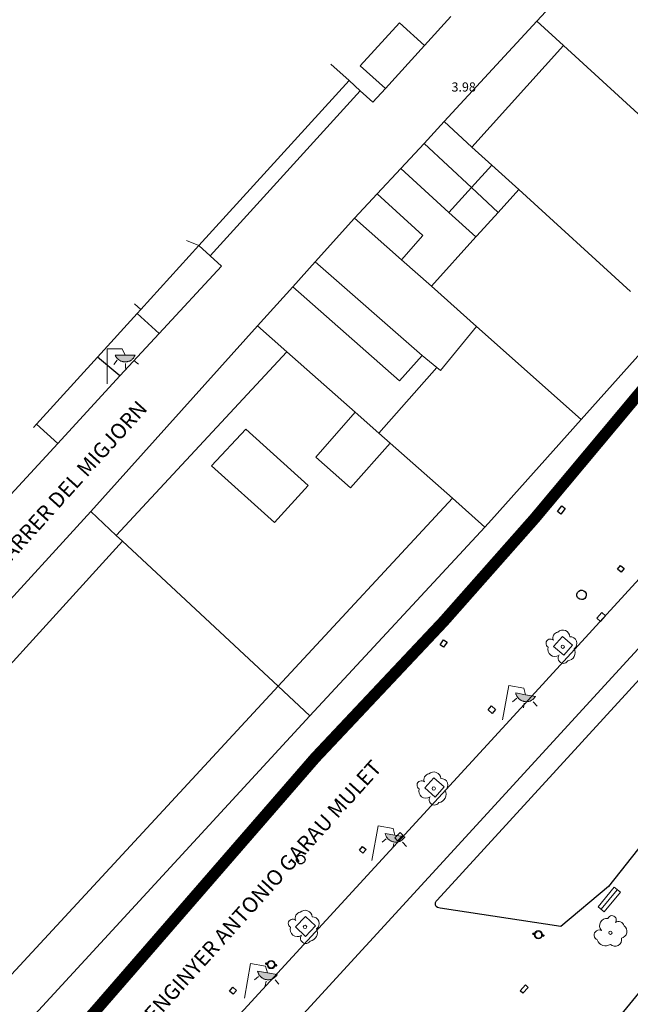
# Model space of a CAD drawing. Units: millimetres. Extents: x 533545 to 533828, y 4384867 to 4385190.
# Drawn here: x 533616 to 533656, y 4385091 to 4385155 of the extents above; entities that cross this region are included whole.
import ezdxf

# ---------------------------------------------------------------- set-up
doc = ezdxf.new("R2010")
doc.units = ezdxf.units.MM
doc.linetypes.add('DGN Style 2', pattern=[29.06096, 17.436576, -11.624384])
for name, color, linetype in [('Arbre Aïllat Ornamental', 82, 'Continuous'), ('Arquetes i registres', 8, 'Continuous'), ('Carril de Bicicletes', 1, 'Continuous'), ('Embornals', 8, 'Continuous'), ('Enllumenat', 7, 'Continuous'), ('Linia Asfalt', 7, 'Continuous'), ('Linia de Voravia', 7, 'Continuous'), ('Linia de Zona Enjardinada', 7, 'Continuous'), ('Mur de Contencio', 7, 'Continuous'), ('Mur Paret', 7, 'Continuous'), ('Papereres', 30, 'Continuous'), ('Text de Punt de Cota', 7, 'Continuous')]:
    doc.layers.add(name, color=color, linetype=linetype)
for name, color, linetype, lineweight in [('Banc celula', 7, 'Continuous', 0), ('Divisio Alçades', 1, 'Continuous', 0), ('Escocell', 7, 'Continuous', 0), ('Façana Edifici', 1, 'Continuous', 0), ('LIMITES_LIMITE_SERVICIO', 5, 'DGN Style 2', 70), ('Text de Carrer', 7, 'Continuous', 0)]:
    doc.layers.add(name, color=color, linetype=linetype, lineweight=lineweight)
doc.styles.get("Standard").update_dxf_attribs({"font": 'simplex.shx'})

# ---------------------------------------------------------------- blocks, each defined once
blk = doc.blocks.new('ARBOL')
at = {"layer": 'Arbre Aïllat Ornamental', "color": 3, "linetype": 'Continuous', "lineweight": 0}
blk.add_circle((0, 0), 0.11, dxfattribs=at)
at = {"layer": 'Arbre Aïllat Ornamental', "color": 3, "linetype": 'Continuous', "lineweight": 0, "extrusion": (0, 0, -1)}
for centre, radius, start, end in [((0.237, 0.47), 0.473, 318.47766, 98.44414), ((-0.098, 0.834), 0.284, 21.28734, 215.01038), ((-0.535, 0.351), 0.38, 57.48387, 163.08971), ((0.722, -0.159), 0.344, 293.09505, 118.22356), ((-0.625, 0.092), 0.459, 126.51316, 258.23572), ((0.325, -0.302), 0.56, 235.34089, 341.96679), ((-0.297, -0.454), 0.433, 167.03698, 314.47902)]:
    blk.add_arc(centre, radius, start, end, dxfattribs=at)
blk = doc.blocks.new('FAROLA')
at = {"layer": 'Enllumenat', "linetype": 'Continuous', "lineweight": 0, "extrusion": (0, 0, -1)}
blk.add_hatch(color=2, dxfattribs=at).paths.add_polyline_path([(-1.18, 1.89), (-1.84, 1.89), (-1.84, 1.88), (-1.82, 1.84), (-1.8, 1.82), (-1.78, 1.78), (-1.76, 1.75), (-1.74, 1.72), (-1.72, 1.69), (-1.7, 1.66), (-1.67, 1.64), (-1.64, 1.61), (-1.62, 1.58), (-1.58, 1.56), (-1.56, 1.54), (-1.52, 1.52), (-1.48, 1.5), (-1.46, 1.49), (-1.42, 1.48), (-1.38, 1.46), (-1.34, 1.46), (-1.31, 1.45), (-1.28, 1.44), (-1.24, 1.44), (-1.2, 1.44), (-1.16, 1.44), (-1.12, 1.44), (-1.08, 1.44), (-1.05, 1.45), (-1.02, 1.46), (-0.98, 1.47), (-0.94, 1.48), (-0.9, 1.5), (-0.88, 1.51), (-0.84, 1.53), (-0.8, 1.55), (-0.78, 1.57), (-0.74, 1.6), (-0.72, 1.62), (-0.69, 1.64), (-0.66, 1.67), (-0.64, 1.7), (-0.62, 1.73), (-0.6, 1.76), (-0.58, 1.79), (-0.56, 1.82), (-0.54, 1.86), (-0.53, 1.89)])
at = {"layer": 'Enllumenat', "color": 7, "linetype": 'Continuous', "lineweight": 0, "flags": 128}
for points in [[(0, 0), (0, 2.29)], [(0, 2.29), (0.99, 2.29)], [(0.99, 2.29), (1.18, 1.89)], [(0.66, 1.56), (0.44, 1.28)], [(1.2, 1.34), (1.2, 1.02)], [(1.76, 1.53), (2.06, 1.3)]]:
    blk.add_lwpolyline(points, dxfattribs=at)
blk.add_lwpolyline([(1.18, 1.89), (1.84, 1.89), (1.84, 1.88), (1.82, 1.84), (1.8, 1.82), (1.78, 1.78), (1.76, 1.75), (1.74, 1.72), (1.72, 1.69), (1.7, 1.66), (1.67, 1.64), (1.64, 1.61), (1.62, 1.58), (1.58, 1.56), (1.56, 1.54), (1.52, 1.52), (1.48, 1.5), (1.46, 1.49), (1.42, 1.48), (1.38, 1.46), (1.34, 1.46), (1.31, 1.45), (1.28, 1.44), (1.24, 1.44), (1.2, 1.44), (1.16, 1.44), (1.12, 1.44), (1.08, 1.44), (1.05, 1.45), (1.02, 1.46), (0.98, 1.47), (0.94, 1.48), (0.9, 1.5), (0.88, 1.51), (0.84, 1.53), (0.8, 1.55), (0.78, 1.57), (0.74, 1.6), (0.72, 1.62), (0.69, 1.64), (0.66, 1.67), (0.64, 1.7), (0.62, 1.73), (0.6, 1.76), (0.58, 1.79), (0.56, 1.82), (0.54, 1.86), (0.53, 1.89)], close=True, dxfattribs=at)
blk = doc.blocks.new('arbol_ports')
at = {"layer": 'Arbre Aïllat Ornamental', "color": 3, "linetype": 'Continuous', "lineweight": 0}
blk.add_circle((0, 0), 0.11, dxfattribs=at)
at = {"layer": 'Arbre Aïllat Ornamental', "color": 3, "linetype": 'Continuous', "lineweight": 0, "extrusion": (0, 0, -1)}
for centre, radius, start, end in [((0.237, 0.47), 0.473, 318.47766, 98.44414), ((-0.098, 0.834), 0.285, 21.28734, 215.01038), ((-0.535, 0.351), 0.38, 57.48387, 163.08971), ((0.723, -0.16), 0.344, 293.09505, 118.22356), ((-0.625, 0.092), 0.459, 126.51316, 258.23572), ((0.325, -0.303), 0.56, 235.34089, 341.96679), ((-0.297, -0.455), 0.433, 167.03698, 314.47902)]:
    blk.add_arc(centre, radius, start, end, dxfattribs=at)
blk = doc.blocks.new('farola_ports_21')
at = {"layer": 'Enllumenat', "linetype": 'Continuous', "lineweight": 0, "extrusion": (0, 0, -1)}
blk.add_hatch(color=2, dxfattribs=at).paths.add_polyline_path([(-1.863, -1.228), (-1.846, -1.888), (-1.836, -1.888), (-1.797, -1.867), (-1.777, -1.847), (-1.738, -1.826), (-1.708, -1.805), (-1.679, -1.784), (-1.649, -1.763), (-1.62, -1.743), (-1.6, -1.712), (-1.571, -1.681), (-1.542, -1.661), (-1.523, -1.62), (-1.503, -1.6), (-1.484, -1.559), (-1.465, -1.518), (-1.455, -1.498), (-1.446, -1.458), (-1.427, -1.417), (-1.428, -1.377), (-1.419, -1.347), (-1.41, -1.317), (-1.411, -1.277), (-1.412, -1.237), (-1.413, -1.197), (-1.414, -1.157), (-1.415, -1.117), (-1.426, -1.087), (-1.436, -1.057), (-1.447, -1.017), (-1.458, -0.977), (-1.479, -0.938), (-1.49, -0.918), (-1.511, -0.879), (-1.532, -0.839), (-1.552, -0.819), (-1.583, -0.78), (-1.604, -0.761), (-1.625, -0.731), (-1.655, -0.702), (-1.686, -0.683), (-1.716, -0.663), (-1.747, -0.644), (-1.777, -0.625), (-1.808, -0.605), (-1.849, -0.586), (-1.879, -0.577)])
at = {"layer": 'Enllumenat', "color": 7, "linetype": 'Continuous', "lineweight": 0, "flags": 128}
for points in [[(0, 0), (2.292, -0.056)], [(1.545, -0.699), (1.27, -0.472)], [(2.292, -0.056), (2.268, -1.047)], [(1.312, -1.234), (0.991, -1.226)], [(2.268, -1.047), (1.863, -1.228)], [(1.488, -1.799), (1.25, -2.094)]]:
    blk.add_lwpolyline(points, dxfattribs=at)
blk.add_lwpolyline([(1.863, -1.228), (1.846, -1.888), (1.836, -1.888), (1.797, -1.867), (1.777, -1.847), (1.738, -1.826), (1.708, -1.805), (1.679, -1.784), (1.649, -1.763), (1.62, -1.743), (1.6, -1.712), (1.571, -1.681), (1.542, -1.661), (1.523, -1.62), (1.503, -1.6), (1.484, -1.559), (1.465, -1.518), (1.455, -1.498), (1.446, -1.458), (1.427, -1.417), (1.428, -1.377), (1.419, -1.347), (1.41, -1.317), (1.411, -1.277), (1.412, -1.237), (1.413, -1.197), (1.414, -1.157), (1.415, -1.117), (1.426, -1.087), (1.436, -1.057), (1.447, -1.017), (1.458, -0.977), (1.479, -0.938), (1.49, -0.918), (1.511, -0.879), (1.532, -0.839), (1.552, -0.819), (1.583, -0.78), (1.604, -0.761), (1.625, -0.731), (1.655, -0.702), (1.686, -0.683), (1.716, -0.663), (1.747, -0.644), (1.777, -0.625), (1.808, -0.605), (1.849, -0.586), (1.879, -0.577)], close=True, dxfattribs=at)
blk = doc.blocks.new('farola_ports_22')
at = {"layer": 'Enllumenat', "linetype": 'Continuous', "lineweight": 0, "extrusion": (0, 0, -1)}
blk.add_hatch(color=2, dxfattribs=at).paths.add_polyline_path([(-1.863, -1.228), (-1.846, -1.888), (-1.836, -1.888), (-1.797, -1.867), (-1.777, -1.847), (-1.738, -1.826), (-1.708, -1.805), (-1.679, -1.784), (-1.649, -1.763), (-1.62, -1.743), (-1.6, -1.712), (-1.571, -1.681), (-1.542, -1.661), (-1.523, -1.62), (-1.503, -1.6), (-1.484, -1.559), (-1.465, -1.518), (-1.455, -1.498), (-1.446, -1.458), (-1.427, -1.417), (-1.428, -1.377), (-1.419, -1.347), (-1.41, -1.317), (-1.411, -1.277), (-1.412, -1.237), (-1.413, -1.197), (-1.414, -1.157), (-1.415, -1.117), (-1.426, -1.087), (-1.436, -1.057), (-1.447, -1.017), (-1.458, -0.977), (-1.479, -0.938), (-1.49, -0.918), (-1.511, -0.879), (-1.532, -0.839), (-1.552, -0.819), (-1.583, -0.78), (-1.604, -0.761), (-1.625, -0.731), (-1.655, -0.702), (-1.686, -0.683), (-1.716, -0.663), (-1.747, -0.644), (-1.777, -0.625), (-1.808, -0.605), (-1.849, -0.586), (-1.879, -0.577)])
at = {"layer": 'Enllumenat', "color": 7, "linetype": 'Continuous', "lineweight": 0, "flags": 128}
for points in [[(0, 0), (2.292, -0.056)], [(1.545, -0.699), (1.27, -0.472)], [(2.292, -0.056), (2.268, -1.047)], [(1.312, -1.234), (0.991, -1.226)], [(2.268, -1.047), (1.863, -1.228)], [(1.488, -1.799), (1.25, -2.094)]]:
    blk.add_lwpolyline(points, dxfattribs=at)
blk.add_lwpolyline([(1.863, -1.228), (1.846, -1.888), (1.836, -1.888), (1.797, -1.867), (1.777, -1.847), (1.738, -1.826), (1.708, -1.805), (1.679, -1.784), (1.649, -1.763), (1.62, -1.743), (1.6, -1.712), (1.571, -1.681), (1.542, -1.661), (1.523, -1.62), (1.503, -1.6), (1.484, -1.559), (1.465, -1.518), (1.455, -1.498), (1.446, -1.458), (1.427, -1.417), (1.428, -1.377), (1.419, -1.347), (1.41, -1.317), (1.411, -1.277), (1.412, -1.237), (1.413, -1.197), (1.414, -1.157), (1.415, -1.117), (1.426, -1.087), (1.436, -1.057), (1.447, -1.017), (1.458, -0.977), (1.479, -0.938), (1.49, -0.918), (1.511, -0.879), (1.532, -0.839), (1.552, -0.819), (1.583, -0.78), (1.604, -0.761), (1.625, -0.731), (1.655, -0.702), (1.686, -0.683), (1.716, -0.663), (1.747, -0.644), (1.777, -0.625), (1.808, -0.605), (1.849, -0.586), (1.879, -0.577)], close=True, dxfattribs=at)
blk = doc.blocks.new('paperera_ports')
at = {"layer": 'Papereres', "linetype": 'Continuous', "lineweight": 0}
h = blk.add_hatch(dxfattribs=at)
h.set_pattern_fill('ANSI31', color=256, style=0)
h.set_pattern_definition([(313.588473, (-549.058033, -164.605855), (0.012418305, 0.01182102895), [])])
h.paths.add_polyline_path([(0.046, -0.324, 1), (-0.062, -0.324, 1)])
h.paths.add_polyline_path([(0.062, 0.324, 1), (-0.046, 0.324, 1)])
for centre, radius in [((0, 0), 0.27), ((0, 0), 0.216), ((0.008, 0.324), 0.054), ((-0.008, -0.324), 0.054)]:
    blk.add_circle(centre, radius, dxfattribs=at)
blk = doc.blocks.new('farola_ports_23')
at = {"layer": 'Enllumenat', "linetype": 'Continuous', "lineweight": 0, "extrusion": (0, 0, -1)}
blk.add_hatch(color=2, dxfattribs=at).paths.add_polyline_path([(-1.863, -1.228), (-1.846, -1.888), (-1.836, -1.888), (-1.797, -1.867), (-1.777, -1.847), (-1.738, -1.826), (-1.708, -1.805), (-1.679, -1.784), (-1.649, -1.763), (-1.62, -1.743), (-1.6, -1.712), (-1.571, -1.681), (-1.542, -1.661), (-1.523, -1.62), (-1.503, -1.6), (-1.484, -1.559), (-1.465, -1.518), (-1.455, -1.498), (-1.446, -1.458), (-1.427, -1.417), (-1.428, -1.377), (-1.419, -1.347), (-1.41, -1.317), (-1.411, -1.277), (-1.412, -1.237), (-1.413, -1.197), (-1.414, -1.157), (-1.415, -1.117), (-1.426, -1.087), (-1.436, -1.057), (-1.447, -1.017), (-1.458, -0.977), (-1.479, -0.938), (-1.49, -0.918), (-1.511, -0.879), (-1.532, -0.839), (-1.552, -0.819), (-1.583, -0.78), (-1.604, -0.761), (-1.625, -0.731), (-1.655, -0.702), (-1.686, -0.683), (-1.716, -0.663), (-1.747, -0.644), (-1.777, -0.625), (-1.808, -0.605), (-1.849, -0.586), (-1.879, -0.577)])
at = {"layer": 'Enllumenat', "color": 7, "linetype": 'Continuous', "lineweight": 0, "flags": 128}
for points in [[(0, 0), (2.292, -0.056)], [(1.545, -0.699), (1.27, -0.472)], [(2.292, -0.056), (2.268, -1.047)], [(1.312, -1.234), (0.991, -1.226)], [(2.268, -1.047), (1.863, -1.228)], [(1.488, -1.799), (1.25, -2.094)]]:
    blk.add_lwpolyline(points, dxfattribs=at)
blk.add_lwpolyline([(1.863, -1.228), (1.846, -1.888), (1.836, -1.888), (1.797, -1.867), (1.777, -1.847), (1.738, -1.826), (1.708, -1.805), (1.679, -1.784), (1.649, -1.763), (1.62, -1.743), (1.6, -1.712), (1.571, -1.681), (1.542, -1.661), (1.523, -1.62), (1.503, -1.6), (1.484, -1.559), (1.465, -1.518), (1.455, -1.498), (1.446, -1.458), (1.427, -1.417), (1.428, -1.377), (1.419, -1.347), (1.41, -1.317), (1.411, -1.277), (1.412, -1.237), (1.413, -1.197), (1.414, -1.157), (1.415, -1.117), (1.426, -1.087), (1.436, -1.057), (1.447, -1.017), (1.458, -0.977), (1.479, -0.938), (1.49, -0.918), (1.511, -0.879), (1.532, -0.839), (1.552, -0.819), (1.583, -0.78), (1.604, -0.761), (1.625, -0.731), (1.655, -0.702), (1.686, -0.683), (1.716, -0.663), (1.747, -0.644), (1.777, -0.625), (1.808, -0.605), (1.849, -0.586), (1.879, -0.577)], close=True, dxfattribs=at)
blk = doc.blocks.new('banco_ports')
at = {"layer": 'Banc celula', "color": 7, "linetype": 'Continuous', "lineweight": 0, "flags": 128}
blk.add_lwpolyline([(0, 0), (19.6, 0), (19.6, 8), (0, 8)], close=True, dxfattribs=at)
blk.add_lwpolyline([(0, 4), (19.6, 4)], dxfattribs=at)

msp = doc.modelspace()

# ---------------------------------------------------------------- linework, layer by layer
at = {"layer": 'Arquetes i registres', "flags": 128}
for points in [[(533651.037, 4385123.001), (533651.323, 4385123.36), (533651.539, 4385123.188), (533651.252, 4385122.829), (533651.037, 4385123.001)], [(533654.968, 4385119.223), (533655.161, 4385119.459), (533655.403, 4385119.262), (533655.209, 4385119.025), (533654.968, 4385119.223)], [(533643.349, 4385114.27), (533643.584, 4385114.602), (533643.814, 4385114.439), (533643.579, 4385114.107), (533643.349, 4385114.27)], [(533646.492, 4385110.014), (533646.709, 4385110.271), (533646.988, 4385110.035), (533646.77, 4385109.778), (533646.492, 4385110.014)], [(533638.068, 4385100.825), (533638.278, 4385101.068), (533638.515, 4385100.864), (533638.305, 4385100.62), (533638.068, 4385100.825)], [(533629.578, 4385091.595), (533629.794, 4385091.848), (533630.035, 4385091.642), (533629.818, 4385091.389), (533629.578, 4385091.595)]]:
    msp.add_lwpolyline(points, dxfattribs=at)
for points in [[(533652.353, 4385117.37, -0.970736), (533652.845, 4385117.732, -0.979158), (533652.39, 4385117.326)], [(533634.01, 4385100.051, -0.960423), (533634.417, 4385100.409, -1.047924), (533634.036, 4385100.011)]]:
    msp.add_lwpolyline(points, format="xyb", close=True, dxfattribs=at)
at = {"layer": 'Carril de Bicicletes', "flags": 128}
for points in [[(533648.401, 4385109.856), (533681.265, 4385145.8)], [(533682.022, 4385142.039), (533642.597, 4385099.028)], [(533598.13, 4385055.122), (533648.401, 4385109.856)], [(533642.597, 4385099.028), (533600.843, 4385053.518)]]:
    msp.add_lwpolyline(points, dxfattribs=at)
at = {"layer": 'Divisio Alçades', "flags": 128}
for points in [[(533649.69, 4385155.09), (533651.43, 4385153.5)], [(533645.44, 4385146.86), (533651.43, 4385153.5)], [(533651.43, 4385153.5), (533657.61, 4385147.85)], [(533643.62, 4385148.52), (533645.44, 4385146.86)], [(533642.3, 4385147.09), (533645.4, 4385144.2)], [(533645.44, 4385146.86), (533646.74, 4385145.68)], [(533646.74, 4385145.68), (533645.4, 4385144.2)], [(533646.74, 4385145.68), (533648.51, 4385144.07)], [(533643.93, 4385142.58), (533640.78, 4385145.45)], [(533640.82, 4385139.48), (533642.22, 4385141.07), (533639.23, 4385143.79)], [(533645.4, 4385144.2), (533643.93, 4385142.58)], [(533645.4, 4385144.2), (533647.16, 4385142.58)], [(533647.16, 4385142.58), (533648.51, 4385144.07)], [(533648.51, 4385144.07), (533655.82, 4385137.4)], [(533645.7, 4385140.98), (533643.93, 4385142.58)], [(533645.76, 4385141.04), (533647.16, 4385142.58)], [(533640.82, 4385139.48), (533637.75, 4385142.21)], [(533627.57, 4385140.41), (533626.76, 4385140.738)], [(533645.7, 4385140.98), (533642.78, 4385137.74)], [(533645.76, 4385141.04), (533645.7, 4385140.98)], [(533642.17, 4385133.22), (533635.18, 4385139.35)], [(533642.78, 4385137.74), (533640.82, 4385139.48)], [(533633.71, 4385137.71), (533640.7, 4385131.55)], [(533645.74, 4385135.11), (533642.78, 4385137.74)], [(533623.77, 4385136.22), (533623.362, 4385136.584)], [(533631.41, 4385135.15), (533633.32, 4385133.46)], [(533645.74, 4385135.11), (533643.37, 4385132.23), (533643.13, 4385132.43)], [(533652.58, 4385129.02), (533645.74, 4385135.11)], [(533633.32, 4385133.46), (533622.16, 4385121.43)], [(533633.32, 4385133.46), (533637.8, 4385129.5)], [(533640.7, 4385131.55), (533642.17, 4385133.22)], [(533643.13, 4385132.43), (533642.17, 4385133.22)], [(533643.13, 4385132.43), (533639.34, 4385128.13)], [(533637.8, 4385129.5), (533635.21, 4385126.56), (533637.49, 4385124.55), (533640.08, 4385127.48)], [(533637.8, 4385129.5), (533639.34, 4385128.13)], [(533616.938, 4385128.731), (533616.95, 4385128.72)], [(533628.4, 4385125.99), (533632.52, 4385122.28), (533634.71, 4385124.69), (533630.63, 4385128.39), (533628.4, 4385125.99)], [(533639.34, 4385128.13), (533640.08, 4385127.48)], [(533640.08, 4385127.48), (533644.16, 4385123.87)], [(533632.75, 4385111.56), (533644.16, 4385123.87)], [(533644.16, 4385123.87), (533646.28, 4385121.98)], [(533620.49, 4385122.99), (533622.16, 4385121.43)], [(533622.16, 4385121.43), (533622.57, 4385121.06)], [(533609.3, 4385106.48), (533622.57, 4385121.06)], [(533622.57, 4385121.06), (533632.75, 4385111.56)], [(533632.75, 4385111.56), (533602.12, 4385078.46)], [(533632.75, 4385111.56), (533634.82, 4385109.63)]]:
    msp.add_lwpolyline(points, dxfattribs=at)
at = {"layer": 'Embornals', "flags": 128}
for points in [[(533653.608, 4385116.011), (533653.932, 4385116.374), (533654.168, 4385116.163), (533653.844, 4385115.8), (533653.608, 4385116.011)], [(533640.384, 4385101.629), (533640.729, 4385101.989), (533640.92, 4385101.806), (533640.575, 4385101.446), (533640.384, 4385101.629)], [(533648.601, 4385091.626), (533648.948, 4385092.004), (533649.124, 4385091.843), (533648.776, 4385091.465), (533648.601, 4385091.626)]]:
    msp.add_lwpolyline(points, dxfattribs=at)
at = {"layer": 'Escocell', "flags": 128}
for points in [[(533651.352, 4385114.812), (533650.784, 4385114.161), (533651.443, 4385113.585), (533652.011, 4385114.236), (533651.352, 4385114.812)], [(533643.019, 4385104.304), (533643.608, 4385104.968), (533642.94, 4385105.561), (533642.35, 4385104.898), (533643.019, 4385104.304)], [(533633.89, 4385095.802), (533634.535, 4385096.481), (533635.188, 4385095.861), (533634.543, 4385095.182), (533633.89, 4385095.802)]]:
    msp.add_lwpolyline(points, dxfattribs=at)
at = {"layer": 'Façana Edifici', "flags": 128}
for points in [[(533649.69, 4385155.09), (533655.78, 4385161.67)], [(533643.62, 4385148.52), (533649.69, 4385155.09)], [(533637.4, 4385151.21), (533636.211, 4385152.292)], [(533627.57, 4385140.41), (533637.4, 4385151.21)], [(533642.3, 4385147.09), (533643.62, 4385148.52)], [(533640.78, 4385145.45), (533642.3, 4385147.09)], [(533639.23, 4385143.79), (533640.78, 4385145.45)], [(533637.75, 4385142.21), (533639.23, 4385143.79)], [(533637.75, 4385142.21), (533635.18, 4385139.35)], [(533623.77, 4385136.22), (533627.57, 4385140.41)], [(533635.18, 4385139.35), (533633.71, 4385137.71)], [(533633.71, 4385137.71), (533631.41, 4385135.15)], [(533623.52, 4385135.95), (533623.77, 4385136.22)], [(533620.94, 4385133.11), (533623.52, 4385135.95)], [(533631.41, 4385135.15), (533620.49, 4385122.99)], [(533652.58, 4385129.02), (533658.16, 4385135.27)], [(533616.95, 4385128.72), (533620.94, 4385133.11)], [(533646.72, 4385122.46), (533652.58, 4385129.02)], [(533616.742, 4385128.492), (533616.95, 4385128.72)], [(533607.17, 4385108.43), (533620.49, 4385122.99)], [(533646.28, 4385121.98), (533634.82, 4385109.63)], [(533646.72, 4385122.46), (533646.28, 4385121.98)], [(533634.82, 4385109.63), (533604.37, 4385076.55)]]:
    msp.add_lwpolyline(points, dxfattribs=at)
at = {"layer": 'LIMITES_LIMITE_SERVICIO', "ltscale": 0.2, "const_width": 0.75, "flags": 128}
msp.add_lwpolyline([(533684.932, 4384926.019), (533684.932, 4384926.019), (533684.932, 4384926.019), (533684.932, 4384926.019), (533684.932, 4384926.019), (533684.932, 4384926.019), (533684.932, 4384926.019), (533684.932, 4384926.019), (533684.932, 4384926.019), (533684.932, 4384926.019), (533684.932, 4384926.019), (533684.932, 4384926.019), (533684.932, 4384926.019), (533684.932, 4384926.019), (533684.932, 4384926.019), (533684.932, 4384926.019), (533684.932, 4384926.019), (533684.932, 4384926.019), (533684.932, 4384926.019), (533684.932, 4384926.019), (533684.932, 4384926.019), (533684.932, 4384926.019), (533684.932, 4384926.019), (533684.932, 4384926.019), (533684.932, 4384926.019), (533684.932, 4384926.019), (533684.932, 4384926.019), (533684.932, 4384926.019), (533684.932, 4384926.019), (533684.932, 4384926.019), (533684.932, 4384926.019), (533684.932, 4384926.019), (533684.932, 4384926.019), (533684.932, 4384926.019), (533684.932, 4384926.019), (533684.932, 4384926.019), (533684.932, 4384926.019), (533654.566, 4384926.621), (533653.045, 4384927.53), (533626.017, 4384935.073), (533626.812, 4384947.006), (533599.99, 4384968.478), (533583.815, 4384987.049), (533575.082, 4384997.656), (533580.412, 4385014.966), (533584.642, 4385037.086), (533587.772, 4385052.136), (533587.772, 4385052.136), (533608.352, 4385076.166), (533620.902, 4385090.427), (533635.182, 4385106.876), (533643.59, 4385115.808), (533649.552, 4385122.556), (533660.802, 4385136.016), (533677.81, 4385156.928), (533677.81, 4385156.928), (533700.071, 4385154.661)], dxfattribs=at)
at = {"layer": 'Linia Asfalt', "flags": 128}
msp.add_lwpolyline([(533628.31, 4385139.73), (533629.05, 4385139.06), (533624.97, 4385134.65)], dxfattribs=at)
at = {"layer": 'Linia de Voravia', "flags": 128}
for points in [[(533644.06, 4385155.4), (533642.34, 4385153.51)], [(533642.34, 4385153.51), (533640.7, 4385155), (533638.13, 4385152.18), (533639.77, 4385150.69)], [(533637.4, 4385151.21), (533638.13, 4385150.53)], [(533628.31, 4385139.73), (533638.13, 4385150.53)], [(533638.13, 4385150.53), (533638.95, 4385149.79)], [(533639.77, 4385150.69), (533638.95, 4385149.79)], [(533627.57, 4385140.41), (533628.31, 4385139.73)], [(533622.4, 4385131.87), (533618.33, 4385127.46)]]:
    msp.add_lwpolyline(points, dxfattribs=at)
at = {"layer": 'Linia de Zona Enjardinada', "flags": 128}
for points in [[(533643.16, 4385097.556), (533666.591, 4385123.16)], [(533660.165, 4385105.748), (533654.364, 4385098.457)], [(533654.364, 4385098.457), (533651.25, 4385095.823)], [(533651.25, 4385095.823), (533643.354, 4385097.026)]]:
    msp.add_lwpolyline(points, dxfattribs=at)
at = {"layer": 'Linia de Zona Enjardinada', "extrusion": (0, 0, -1)}
msp.add_ellipse((533643.338, 4385097.318), major_axis=(-0.26, 0.147), ratio=0.968625, start_param=4.156982, end_param=6.711881, dxfattribs=at)
at = {"layer": 'Mur de Contencio', "flags": 128}
msp.add_lwpolyline([(533637.222, 4385068.274), (533648.2, 4385081.49), (533663.53, 4385100.24), (533675.25, 4385114.44), (533691.07, 4385133.53)], dxfattribs=at)
at = {"layer": 'Mur Paret', "flags": 128}
for points in [[(533642.34, 4385153.51), (533639.77, 4385150.69)], [(533624.97, 4385134.65), (533623.52, 4385135.95)], [(533624.97, 4385134.65), (533622.4, 4385131.87)], [(533622.4, 4385131.87), (533620.94, 4385133.11)], [(533618.33, 4385127.46), (533616.95, 4385128.72)], [(533618.33, 4385127.46), (533611.4, 4385119.94), (533609.75, 4385118.08)]]:
    msp.add_lwpolyline(points, dxfattribs=at)

# ---------------------------------------------------------------- block references
at = {"layer": 'Arbre Aïllat Ornamental', "rotation": 81.12249049819827}
for p in [(533651.378, 4385114.139), (533642.934, 4385104.861), (533634.512, 4385095.797)]:
    msp.add_blockref('arbol_ports', p, dxfattribs=at)
at = {"layer": 'Arbre Aïllat Ornamental'}
msp.add_blockref('ARBOL', (533654.5, 4385095.42), dxfattribs=at)
at = {"layer": 'Banc celula', "extrusion": (0, 0, -1), "xscale": 0.0845335118851107, "yscale": 0.06456375286719121, "zscale": 0.07387692989253179, "rotation": 129.5453574548297}
msp.add_blockref('banco_ports', (-533653.695, 4385097.12), dxfattribs=at)
at = {"layer": 'Enllumenat'}
msp.add_blockref('FAROLA', (533621.56, 4385131.35), dxfattribs=at)
at = {"layer": 'Enllumenat', "rotation": 81.12249049819827}
for name, p in [('farola_ports_21', (533647.439, 4385109.351)), ('farola_ports_22', (533638.894, 4385100.159)), ('farola_ports_23', (533630.546, 4385091.146))]:
    msp.add_blockref(name, p, dxfattribs=at)
at = {"layer": 'Papereres'}
for p, rotation in [((533649.783, 4385095.29), 81.12249049878493), ((533632.295, 4385093.337), 81.12249049819827)]:
    msp.add_blockref('paperera_ports', p, dxfattribs=dict(at, rotation=rotation))

# ---------------------------------------------------------------- texts
at = {"layer": 'Text de Carrer'}
for s, rotation, p in [('CARRER DEL MIGJORN', 48.03655, (533614.742, 4385119.097)), ("AVINGUDA DE L'ENGINYER ANTONIO GARAU MULET", 48.02943, (533617.842, 4385081.96))]:
    msp.add_text(s, height=1, rotation=rotation, dxfattribs=at).set_placement(p)
at = {"layer": 'Text de Punt de Cota'}
msp.add_text('3.98', height=0.6, dxfattribs=at).set_placement((533644.1, 4385150.49))

doc.saveas('drawing.dxf')
